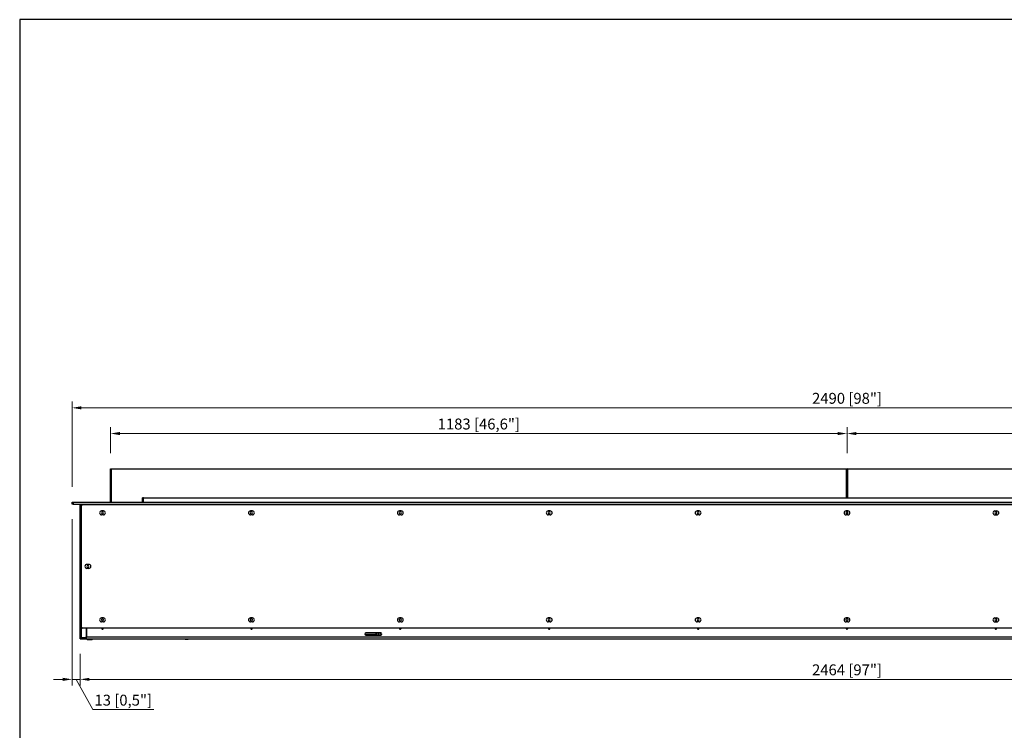
# Model space of a CAD drawing. Units: millimetres. Extents: x 208 to 3376, y 174 to 2414.
# Drawn here: x 208 to 1790, y 1272 to 2414 of the extents above; entities that cross this region are included whole.
import ezdxf

# ---------------------------------------------------------------- set-up
doc = ezdxf.new("R2010")
doc.units = ezdxf.units.MM
doc.layers.add('KO', color=255, linetype='Continuous', lineweight=25)
doc.layers.add('PLA_wymiar', color=1, linetype='Continuous', lineweight=0)
doc.styles.add('Tekst_wymiaru (PLA_colour)', font='calibril.ttf')
doc.dimstyles.new('PLANIKA_colour', dxfattribs={"dimscale": 10, "dimtxt": 3.5, "dimasz": 2.5, "dimexe": 3.175, "dimexo": 0, "dimgap": 0.762, "dimtad": 1, "dimdec": 0, "dimrnd": 1e-08, "dimtxsty": 'Tekst_wymiaru (PLA_colour)', "dimcen": 0.09, "dimdle": 10, "dimclrd": 256, "dimclre": 256, "dimclrt": 256, "dimadec": 1, "dimazin": 2, "dimtfac": 0.8, "dimtdec": 0, "dimtmove": 0, "dimatfit": 3, "dimfxl": 0, "dimtolj": 1, "dimlwd": -1, "dimlwe": -1, "dimarcsym": 0})

# ---------------------------------------------------------------- blocks, each defined once
blk = doc.blocks.new('*D516')
at = {"layer": 'Defpoints', "color": 0, "ltscale": 0.5, "transparency": 16777216}
for p in [(2782.3, 1790.2), (292.3, 1638.4), (2782.3, 1638.4)]:
    blk.add_point(p, dxfattribs=at)
at = {"layer": 'PLA_wymiar', "ltscale": 0.5, "transparency": 16777216}
for p, q in [((292.3, 1663.4), (292.3, 1800.2)), ((307.3, 1790.2), (2767.3, 1790.2)), ((2782.3, 1663.4), (2782.3, 1800.2))]:
    blk.add_line(p, q, dxfattribs=at)
for points in [[(307.3, 1792.7), (307.3, 1787.7), (292.3, 1790.2)], [(2767.3, 1792.7), (2767.3, 1787.7), (2782.3, 1790.2)]]:
    blk.add_solid(points, dxfattribs=at)
at = {"layer": 'PLA_wymiar', "lineweight": 0, "ltscale": 0.5, "transparency": 16777216, "insert": (1537.3, 1805.5), "char_height": 17.5, "attachment_point": 5, "style": 'Tekst_wymiaru (PLA_colour)'}
blk.add_mtext('\\A1;2490 [98"]', dxfattribs=at)
blk = doc.blocks.new('*D517')
at = {"layer": 'Defpoints', "color": 0, "ltscale": 0.5, "transparency": 16777216}
for p in [(305.3, 1419), (2769.3, 1419), (2769.3, 1353.8)]:
    blk.add_point(p, dxfattribs=at)
at = {"layer": 'PLA_wymiar', "ltscale": 0.5, "transparency": 16777216}
for p, q in [((305.3, 1394), (305.3, 1343.8)), ((2769.3, 1394), (2769.3, 1343.8)), ((320.3, 1353.8), (2754.3, 1353.8))]:
    blk.add_line(p, q, dxfattribs=at)
for points in [[(320.3, 1356.3), (320.3, 1351.3), (305.3, 1353.8)], [(2754.3, 1356.3), (2754.3, 1351.3), (2769.3, 1353.8)]]:
    blk.add_solid(points, dxfattribs=at)
at = {"layer": 'PLA_wymiar', "lineweight": 0, "ltscale": 0.5, "transparency": 16777216, "insert": (1537.3, 1369.1), "char_height": 17.5, "attachment_point": 5, "style": 'Tekst_wymiaru (PLA_colour)'}
blk.add_mtext('\\A1;2464 [97"]', dxfattribs=at)
blk = doc.blocks.new('*D518')
at = {"layer": 'Defpoints', "color": 0, "ltscale": 0.5, "transparency": 16777216}
for p in [(2720.3, 1748.9), (1537.3, 1692.4), (2720.3, 1692.4)]:
    blk.add_point(p, dxfattribs=at)
at = {"layer": 'PLA_wymiar', "ltscale": 0.5, "transparency": 16777216}
for p, q in [((1537.3, 1717.4), (1537.3, 1758.9)), ((2720.3, 1717.4), (2720.3, 1758.9)), ((1552.3, 1748.9), (2705.3, 1748.9))]:
    blk.add_line(p, q, dxfattribs=at)
for points in [[(1552.3, 1751.4), (1552.3, 1746.4), (1537.3, 1748.9)], [(2705.3, 1751.4), (2705.3, 1746.4), (2720.3, 1748.9)]]:
    blk.add_solid(points, dxfattribs=at)
at = {"layer": 'PLA_wymiar', "lineweight": 0, "ltscale": 0.5, "transparency": 16777216, "insert": (2128.8, 1764.2), "char_height": 17.5, "attachment_point": 5, "style": 'Tekst_wymiaru (PLA_colour)'}
blk.add_mtext('\\A1;1183 [46,6"]', dxfattribs=at)
blk = doc.blocks.new('*D519')
at = {"layer": 'Defpoints', "color": 0, "ltscale": 0.5, "transparency": 16777216}
for p in [(354.3, 1748.9), (354.3, 1692.4), (1537.3, 1692.4)]:
    blk.add_point(p, dxfattribs=at)
at = {"layer": 'PLA_wymiar', "ltscale": 0.5, "transparency": 16777216}
for p, q in [((354.3, 1717.4), (354.3, 1758.9)), ((1537.3, 1717.4), (1537.3, 1758.9)), ((1522.3, 1748.9), (369.3, 1748.9))]:
    blk.add_line(p, q, dxfattribs=at)
for points in [[(369.3, 1751.4), (369.3, 1746.4), (354.3, 1748.9)], [(1522.3, 1751.4), (1522.3, 1746.4), (1537.3, 1748.9)]]:
    blk.add_solid(points, dxfattribs=at)
at = {"layer": 'PLA_wymiar', "lineweight": 0, "ltscale": 0.5, "transparency": 16777216, "insert": (945.8, 1764.2), "char_height": 17.5, "attachment_point": 5, "style": 'Tekst_wymiaru (PLA_colour)'}
blk.add_mtext('\\A1;1183 [46,6"]', dxfattribs=at)
blk = doc.blocks.new('*D525')
at = {"layer": 'Defpoints', "color": 0, "ltscale": 0.5, "transparency": 16777216}
for p in [(292.3, 1636.4), (305.3, 1420), (305.3, 1353.8)]:
    blk.add_point(p, dxfattribs=at)
at = {"layer": 'PLA_wymiar', "ltscale": 0.5, "transparency": 16777216}
for p, q in [((292.3, 1611.4), (292.3, 1343.8)), ((305.3, 1395), (305.3, 1343.8)), ((277.3, 1353.8), (262.3, 1353.8)), ((292.3, 1353.8), (305.3, 1353.8)), ((298.8, 1353.8), (325.6, 1305.1)), ((320.3, 1353.8), (335.3, 1353.8)), ((325.6, 1305.1), (423.6, 1305.1))]:
    blk.add_line(p, q, dxfattribs=at)
for points in [[(277.3, 1356.3), (277.3, 1351.3), (292.3, 1353.8)], [(320.3, 1356.3), (320.3, 1351.3), (305.3, 1353.8)]]:
    blk.add_solid(points, dxfattribs=at)
at = {"layer": 'PLA_wymiar', "lineweight": 0, "ltscale": 0.5, "transparency": 16777216, "insert": (374.6, 1320.4), "char_height": 17.5, "attachment_point": 5, "style": 'Tekst_wymiaru (PLA_colour)'}
blk.add_mtext('\\A1;13 [0,5"]', dxfattribs=at)

msp = doc.modelspace()

# ---------------------------------------------------------------- linework, layer by layer
at = {"color": 7, "linetype": 'Continuous', "lineweight": 25}
for p, q in [((354.3, 1638.4), (354.3, 1692.4)), ((354.3, 1692.4), (355.3, 1691.4)), ((354.3, 1692.4), (1537.3, 1692.4)), ((355.3, 1691.4), (355.3, 1638.4)), ((1536.3, 1691.4), (355.3, 1691.4)), ((1537.3, 1692.4), (1536.3, 1691.4)), ((1536.3, 1645.4), (1536.3, 1691.4)), ((1537.3, 1645.4), (1537.3, 1692.4)), ((1537.3, 1692.4), (1538.3, 1691.4)), ((1537.3, 1692.4), (2720.3, 1692.4)), ((1538.3, 1691.4), (1538.3, 1645.4)), ((2719.3, 1691.4), (1538.3, 1691.4)), ((407.3, 1645.4), (405.3, 1645.4)), ((405.3, 1638.4), (405.3, 1645.4)), ((407.3, 1645.4), (2667.3, 1645.4)), ((407.3, 1638.4), (407.3, 1645.4)), ((292.3, 1635.4), (292.3, 1638.4)), ((292.3, 1638.4), (294.3, 1638.4)), ((294.3, 1635.4), (292.3, 1635.4)), ((294.3, 1638.4), (294.3, 1635.4)), ((294.3, 1638.4), (2780.3, 1638.4)), ((294.3, 1635.4), (2780.3, 1635.4)), ((305.3, 1634.9), (307.3, 1634.9)), ((305.3, 1421), (305.3, 1634.9)), ((309.3, 1634.9), (307.3, 1634.9)), ((307.3, 1437.9), (307.3, 1632.9)), ((309.3, 1634.9), (2765.3, 1634.9)), ((315.3, 1634.9), (315.3, 1635.4)), ((342.8, 1624.6), (339.8, 1624.6)), ((342.8, 1618.1), (339.8, 1618.1)), ((582, 1624.6), (579, 1624.6)), ((582, 1618.1), (579, 1618.1)), ((821.2, 1624.6), (818.2, 1624.6)), ((821.2, 1618.1), (818.2, 1618.1)), ((1060.4, 1624.6), (1057.4, 1624.6)), ((1060.4, 1618.1), (1057.4, 1618.1)), ((1299.6, 1624.6), (1296.6, 1624.6)), ((1299.6, 1618.1), (1296.6, 1618.1)), ((1538.8, 1624.6), (1535.8, 1624.6)), ((1538.8, 1618.1), (1535.8, 1618.1)), ((1537.3, 1623.1), (1537.3, 1619.6)), ((1775, 1624.6), (1778, 1624.6)), ((1775, 1618.1), (1778, 1618.1)), ((319.3, 1538.6), (316.3, 1538.6)), ((319.3, 1532.1), (316.3, 1532.1)), ((342.8, 1452.6), (339.8, 1452.6)), ((342.8, 1446.1), (339.8, 1446.1)), ((582, 1452.6), (579, 1452.6)), ((582, 1446.1), (579, 1446.1)), ((821.2, 1452.6), (818.2, 1452.6)), ((821.2, 1446.1), (818.2, 1446.1)), ((1060.4, 1452.6), (1057.4, 1452.6)), ((1060.4, 1446.1), (1057.4, 1446.1)), ((1299.6, 1452.6), (1296.6, 1452.6)), ((1299.6, 1446.1), (1296.6, 1446.1)), ((1538.8, 1452.6), (1535.8, 1452.6)), ((1538.8, 1446.1), (1535.8, 1446.1)), ((1775, 1452.6), (1778, 1452.6)), ((1775, 1446.1), (1778, 1446.1)), ((2765.3, 1435.9), (309.3, 1435.9)), ((314.8, 1435.9), (314.8, 1422.4)), ((314.8, 1433.2), (315.3, 1433.2)), ((315.3, 1435.9), (315.3, 1422)), ((788.3, 1428.5), (764.3, 1428.5)), ((764.3, 1425), (788.3, 1425)), ((781.3, 1428.5), (781.3, 1425)), ((787.2, 1425), (787.2, 1428.5)), ((305.3, 1421), (305.3, 1420.5)), ((305.3, 1419), (305.3, 1420.5)), ((306.8, 1420.4), (306.8, 1418.9)), ((306.8, 1420.4), (312.3, 1420.4)), ((306.8, 1418.9), (312.3, 1418.9)), ((307.3, 1420.9), (313.3, 1420.9)), ((312.3, 1418.9), (312.3, 1420.4)), ((313.8, 1420.5), (313.8, 1419)), ((313.8, 1420.5), (315.3, 1420.5)), ((313.8, 1420.5), (313.8, 1420.5)), ((313.8, 1419), (315.3, 1419)), ((314.1, 1421.1), (315.3, 1421.1)), ((315.3, 1421.6), (314.6, 1421.6)), ((315.3, 1422), (2759.3, 1422)), ((315.3, 1419), (315.3, 1422)), ((315.3, 1419), (2759.3, 1419)), ((316.3, 1419), (316.3, 1418.6)), ((316.3, 1418.5), (316.8, 1418)), ((320.8, 1417.8), (320.8, 1418.3)), ((324.7, 1418), (325.2, 1418.5)), ((325.2, 1418.6), (325.2, 1419)), ((473.3, 1419), (473.3, 1418.8)), ((473.3, 1418.8), (473.8, 1418.3)), ((476.3, 1418.2), (476.3, 1418.7)), ((478.7, 1418.3), (479.2, 1418.8)), ((479.2, 1418.8), (479.2, 1419))]:
    msp.add_line(p, q, dxfattribs=at)
at = {"color": 8, "linetype": 'Continuous', "lineweight": 25}
for p, q in [((307.3, 1632.9), (307.3, 1634.9)), ((307.3, 1420.9), (307.3, 1437.9)), ((340.7, 1434.7), (341.8, 1434.7)), ((579.9, 1434.7), (581, 1434.7)), ((771.3, 1425), (771.3, 1426)), ((784.3, 1428.5), (784.3, 1425)), ((819.1, 1434.7), (820.2, 1434.7)), ((1058.3, 1434.7), (1059.4, 1434.7)), ((1297.5, 1434.7), (1298.6, 1434.7)), ((1536.7, 1434.7), (1537.8, 1434.7)), ((1775.9, 1434.7), (1777, 1434.7)), ((320.8, 1418.3), (320.8, 1419)), ((476.3, 1418.7), (476.3, 1419))]:
    msp.add_line(p, q, dxfattribs=at)
at = {"color": 7, "linetype": 'Continuous', "lineweight": 25, "flags": 128}
for points in [[(781.2, 1427), (781.2, 1427), (781.3, 1427)], [(787.2, 1427), (787.3, 1427), (787.4, 1427)]]:
    msp.add_lwpolyline(points, dxfattribs=at)
at = {"color": 7, "linetype": 'Continuous', "lineweight": 25}
for centre, radius, start, end in [((309.3, 1632.9), 2, 90, 180), ((339.8, 1621.4), 3.25, 90, 180), ((339.8, 1621.4), 3.25, 180, 270), ((341.3, 1621.4), 1.75, 0, 180), ((341.3, 1621.4), 1.75, 180, 0), ((342.8, 1621.4), 3.25, 270, 90), ((579, 1621.4), 3.25, 90, 180), ((579, 1621.4), 3.25, 180, 270), ((580.5, 1621.4), 1.75, 0, 180), ((580.5, 1621.4), 1.75, 180, 0), ((582, 1621.4), 3.25, 270, 90), ((818.2, 1621.4), 3.25, 90, 180), ((818.2, 1621.4), 3.25, 180, 270), ((819.7, 1621.4), 1.75, 0, 180), ((819.7, 1621.4), 1.75, 180, 0), ((821.2, 1621.4), 3.25, 270, 90), ((1057.4, 1621.4), 3.25, 90, 180), ((1057.4, 1621.4), 3.25, 180, 270), ((1058.9, 1621.4), 1.75, 0, 180), ((1058.9, 1621.4), 1.75, 180, 0), ((1060.4, 1621.4), 3.25, 270, 90), ((1296.6, 1621.4), 3.25, 90, 180), ((1296.6, 1621.4), 3.25, 180, 270), ((1298.1, 1621.4), 1.75, 0, 180), ((1298.1, 1621.4), 1.75, 180, 0), ((1299.6, 1621.4), 3.25, 270, 90), ((1535.8, 1621.4), 3.25, 90, 180), ((1535.8, 1621.4), 3.25, 180, 270), ((1537.3, 1621.4), 1.75, 0, 180), ((1537.3, 1621.4), 1.75, 180, 0), ((1538.8, 1621.4), 3.25, 270, 90), ((1775, 1621.4), 3.25, 90, 270), ((1776.5, 1621.4), 1.75, 0, 180), ((1776.5, 1621.4), 1.75, 180, 0), ((1778, 1621.4), 3.25, 0, 90), ((1778, 1621.4), 3.25, 270, 0), ((316.3, 1535.4), 3.25, 90, 180), ((316.3, 1535.4), 3.25, 180, 270), ((317.8, 1535.4), 1.6, 0, 180), ((317.8, 1535.4), 1.6, 180, 0), ((319.3, 1535.4), 3.25, 270, 90), ((339.8, 1449.4), 3.25, 90, 180), ((339.8, 1449.4), 3.25, 180, 270), ((341.3, 1449.4), 1.75, 90, 270), ((341.3, 1449.4), 1.75, 90, 180.1892), ((341.3, 1449.4), 1.75, 270, 90), ((341.3, 1449.4), 1.75, 359.8092, 90), ((342.8, 1449.4), 3.25, 270, 90), ((579, 1449.4), 3.25, 90, 180), ((579, 1449.4), 3.25, 180, 270), ((580.5, 1449.4), 1.75, 90, 270), ((580.5, 1449.4), 1.75, 90, 180.4947), ((580.5, 1449.4), 1.75, 270, 90), ((580.5, 1449.4), 1.75, 359.5023, 90), ((582, 1449.4), 3.25, 270, 90), ((818.2, 1449.4), 3.25, 90, 180), ((818.2, 1449.4), 3.25, 180, 270), ((819.7, 1449.4), 1.75, 90, 270), ((819.7, 1449.4), 1.75, 90, 180.6688), ((819.7, 1449.4), 1.75, 270, 90), ((819.7, 1449.4), 1.75, 359.3279, 90), ((821.2, 1449.4), 3.25, 270, 90), ((1057.4, 1449.4), 3.25, 90, 180), ((1057.4, 1449.4), 3.25, 180, 270), ((1058.9, 1449.4), 1.75, 90, 270), ((1058.9, 1449.4), 1.75, 90, 178.921), ((1058.9, 1449.4), 1.75, 270, 90), ((1058.9, 1449.4), 1.75, 1.0832, 90), ((1060.4, 1449.4), 3.25, 270, 90), ((1296.6, 1449.4), 3.25, 90, 180), ((1296.6, 1449.4), 3.25, 180, 270), ((1298.1, 1449.4), 1.75, 90, 270), ((1298.1, 1449.4), 1.75, 90, 178.7046), ((1298.1, 1449.4), 1.75, 270, 90), ((1298.1, 1449.4), 1.75, 1.2999, 90), ((1299.6, 1449.4), 3.25, 270, 90), ((1535.8, 1449.4), 3.25, 90, 180), ((1535.8, 1449.4), 3.25, 180, 270), ((1537.3, 1449.4), 1.75, 90, 270), ((1537.3, 1449.4), 1.75, 90, 181.632), ((1537.3, 1449.4), 1.75, 270, 90), ((1537.3, 1449.4), 1.75, 358.3627, 90), ((1538.8, 1449.4), 3.25, 270, 90), ((1775, 1449.4), 3.25, 90, 270), ((1776.5, 1449.4), 1.75, 90, 270), ((1776.5, 1449.4), 1.75, 270, 90), ((1778, 1449.4), 3.25, 0, 90), ((1778, 1449.4), 3.25, 270, 0), ((309.3, 1437.9), 2, 180, 270), ((341.3, 1436.4), 1.75, 196.6997, 270), ((341.3, 1436.4), 1.75, 270, 343.3003), ((580.5, 1436.4), 1.75, 196.6997, 270), ((580.5, 1436.4), 1.75, 270, 343.3003), ((764.3, 1426.8), 1.75, 90, 270), ((770.6, 1260.2), 165.8, 89.7746, 92.7019), ((772.3, 1286.5), 139.5, 86.3119, 90.4411), ((788.3, 1426.8), 1.75, 270, 90), ((819.7, 1436.4), 1.75, 196.6997, 270), ((819.7, 1436.4), 1.75, 270, 343.3003), ((1058.9, 1436.4), 1.75, 196.6997, 270), ((1058.9, 1436.4), 1.75, 270, 343.3003), ((1298.1, 1436.4), 1.75, 196.6997, 270), ((1298.1, 1436.4), 1.75, 270, 343.3003), ((1537.3, 1436.4), 1.75, 196.6997, 270), ((1537.3, 1436.4), 1.75, 270, 343.3003), ((1776.5, 1436.4), 1.75, 196.6997, 270), ((1776.5, 1436.4), 1.75, 270, 343.3003), ((306.4, 1427.6), 7.23, 261.0448, 272.9634), ((306.4, 1426.1), 7.23, 261.0448, 272.9634), ((312.6, 1427.6), 7.23, 267.0366, 278.9552), ((312.6, 1426.1), 7.23, 267.0366, 278.9552), ((313.3, 1422.4), 1.5, 270, 0), ((319.5, 1437.8), 19.6, 260.4623, 273.5459), ((319.9, 1439.9), 22.1, 262.0331, 272.2808), ((322, 1437.8), 19.6, 266.4541, 279.5377), ((321.8, 1437.1), 19.3, 266.9626, 278.7235), ((475.5, 1432.4), 13.8, 260.8624, 273.1458), ((475.7, 1431), 12.8, 261.6856, 272.6283), ((477.1, 1430.2), 11.5, 265.6336, 280.3582), ((476.8, 1431), 12.8, 267.3717, 278.3144)]:
    msp.add_arc(centre, radius, start, end, dxfattribs=at)
for points, knots in [([(781, 1428.5), (780.9, 1428.5), (780.8, 1428.5), (780.7, 1428.3), (780.5, 1428.1), (780.5, 1427.8), (780.5, 1427.5), (780.7, 1427.3), (780.8, 1427.2), (781, 1427.1), (781.1, 1427), (781.2, 1427), (781.3, 1427), (781.3, 1427)], [0, 0, 0, 0, 0.060228, 0.157764, 0.267494, 0.383669, 0.50124, 0.59509, 0.676376, 0.749345, 0.820206, 0.914965, 1, 1, 1, 1]), ([(787.3, 1427), (787.3, 1427), (787.3, 1427), (787.4, 1427), (787.7, 1427.1), (787.8, 1427.3), (788, 1427.6), (788, 1427.8), (788, 1428.1), (787.8, 1428.3), (787.7, 1428.5), (787.6, 1428.5), (787.6, 1428.5)], [0, 0, 0, 0, 0.030118, 0.198555, 0.288063, 0.390342, 0.505406, 0.62723, 0.750518, 0.84893, 0.934169, 1, 1, 1, 1])]:
    msp.add_open_spline(points, degree=3, knots=knots, dxfattribs=at)
msp.add_open_spline([(307.3, 1420.9), (307, 1420.9), (306.5, 1420.9), (305.8, 1420.9), (305.3, 1421), (305.3, 1421), (305.3, 1421)], degree=3, dxfattribs=at)
at = {"layer": 'KO'}
msp.add_lwpolyline([(208.2, 174.2), (3376, 174.2), (3376, 2414.1), (208.2, 2414.1)], close=True, dxfattribs=at)

# ---------------------------------------------------------------- dimensions: what is measured, and where the dimension line sits
at = {"layer": 'PLA_wymiar', "lineweight": 0, "ltscale": 0.5}
for base, p1, p2, picture, middle in [((2782.3, 1790.2), (292.3, 1638.4), (2782.3, 1638.4), '*D516', (1537.3, 1805.5)), ((2720.3, 1748.9), (1537.3, 1692.4), (2720.3, 1692.4), '*D518', (2128.8, 1764.2)), ((2769.3, 1353.8), (305.3, 1419), (2769.3, 1419), '*D517', (1537.3, 1369.1))]:
    dim = msp.add_linear_dim(base=base, p1=p1, p2=p2, dimstyle='PLANIKA_colour', override={"dimscale": 5, "dimasz": 3, "dimexe": 2, "dimexo": 5, "dimzin": 0, "dimclrt": 256, "dimtofl": 0, "dimatfit": 1, "dimfxl": 25}, dxfattribs=at)
    dim.commit()
    dim.dimension.update_dxf_attribs({"geometry": picture, "text_midpoint": middle})
dim = msp.add_linear_dim(base=(354.3, 1748.9), p1=(1537.3, 1692.4), p2=(354.3, 1692.4), angle=180, dimstyle='PLANIKA_colour', override={"dimscale": 5, "dimasz": 3, "dimexe": 2, "dimexo": 5, "dimzin": 0, "dimclrt": 256, "dimtofl": 0, "dimatfit": 1, "dimfxl": 25}, dxfattribs=at)
dim.commit()
dim.dimension.update_dxf_attribs({"geometry": '*D519', "text_midpoint": (945.8, 1764.2)})
dim = msp.add_linear_dim(base=(305.3, 1353.8), p1=(292.3, 1636.4), p2=(305.3, 1420), dimstyle='PLANIKA_colour', override={"dimscale": 5, "dimasz": 3, "dimexe": 2, "dimexo": 5, "dimzin": 0, "dimclrt": 256, "dimtofl": 0, "dimtmove": 1, "dimatfit": 1, "dimfxl": 25}, dxfattribs=at)
dim.commit()
dim.dimension.update_dxf_attribs({"geometry": '*D525', "text_midpoint": (329.4, 1305.1), "dimtype": 160})

doc.saveas('drawing.dxf')
